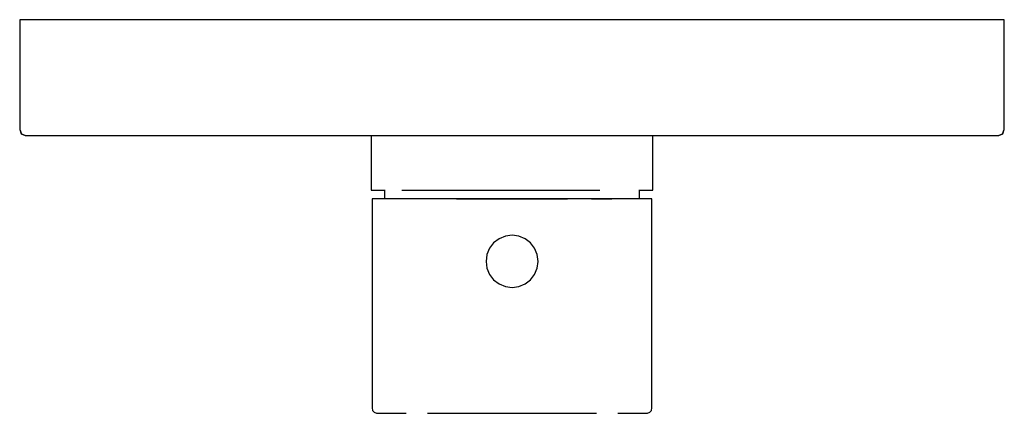
# Model space of a CAD drawing. Extents: x -0.085 to 0.085, y -0.034 to 0.034.
import ezdxf

# ---------------------------------------------------------------- set-up
doc = ezdxf.new("R2010")
doc.units = 0
doc.header["$MEASUREMENT"] = 0

msp = doc.modelspace()

# ---------------------------------------------------------------- linework, layer by layer
at = {"linetype": 'Continuous'}
for p, q in [((-0.085, 0.034023), (-0.085, 0.033496)), ((-0.083858, 0.034023), (-0.085, 0.034023)), ((-0.080607, 0.034023), (-0.083858, 0.034023)), ((-0.07574, 0.034023), (-0.080607, 0.034023)), ((-0.07, 0.034023), (-0.07574, 0.034023)), ((-0.019829, 0.034023), (-0.07, 0.034023)), ((0, 0.034023), (-0.019829, 0.034023)), ((0.019829, 0.034023), (0, 0.034023)), ((0.07, 0.034023), (0.019829, 0.034023)), ((0.07574, 0.034023), (0.07, 0.034023)), ((0.080607, 0.034023), (0.07574, 0.034023)), ((0.083858, 0.034023), (0.080607, 0.034023)), ((0.085, 0.034023), (0.083858, 0.034023)), ((0.085, 0.033496), (0.085, 0.034023)), ((-0.085, 0.033496), (-0.085, 0.015457)), ((0.085, 0.015457), (0.085, 0.033496)), ((-0.085, 0.015457), (-0.085, 0.015023)), ((0.085, 0.015023), (0.085, 0.015457)), ((-0.085, 0.015023), (-0.08471, 0.014316)), ((-0.085, 0.015023), (-0.084719, 0.014316)), ((-0.084719, 0.014316), (-0.084042, 0.014023)), ((-0.08471, 0.014316), (-0.08401, 0.014023)), ((-0.08401, 0.014023), (-0.082874, 0.014023)), ((-0.082874, 0.014023), (-0.079645, 0.014023)), ((-0.079645, 0.014023), (-0.07481, 0.014023)), ((-0.07481, 0.014023), (-0.069102, 0.014023)), ((-0.069102, 0.014023), (-0.019829, 0.014023)), ((-0.024311, 0.014023), (-0.024311, 0.00488)), ((-0.019829, 0.014023), (0, 0.014023)), ((0, 0.014023), (0.019829, 0.014023)), ((0.010197, 0.014023), (0.013045, 0.014023)), ((0.013045, 0.014023), (0.016311, 0.014023)), ((0.016311, 0.014023), (0.019829, 0.014023)), ((0.019829, 0.014023), (0.069102, 0.014023)), ((0.024311, 0.00488), (0.024311, 0.014023)), ((0.069102, 0.014023), (0.07481, 0.014023)), ((0.07481, 0.014023), (0.079645, 0.014023)), ((0.079645, 0.014023), (0.082874, 0.014023)), ((0.082874, 0.014023), (0.08401, 0.014023)), ((0.08401, 0.014023), (0.08471, 0.014316)), ((0.084042, 0.014023), (0.084719, 0.014316)), ((0.08471, 0.014316), (0.085, 0.015023)), ((0.084719, 0.014316), (0.085, 0.015023)), ((-0.024311, 0.00488), (-0.024311, 0.004565)), ((-0.024311, 0.004565), (-0.023701, 0.004565)), ((-0.023701, 0.004565), (-0.021903, 0.004565)), ((-0.02203, 0.004565), (-0.02203, 0.003045)), ((-0.019007, 0.004565), (-0.015158, 0.004565)), ((-0.015158, 0.004565), (-0.010548, 0.004565)), ((-0.010548, 0.004565), (-0.00541, 0.004565)), ((-0.00541, 0.004565), (0, 0.004565)), ((0, 0.004565), (0.00541, 0.004565)), ((0.00541, 0.004565), (0.010548, 0.004565)), ((0.010548, 0.004565), (0.015158, 0.004565)), ((0.021903, 0.004565), (0.023701, 0.004565)), ((0.02203, 0.003045), (0.02203, 0.004565)), ((0.023701, 0.004565), (0.024311, 0.004565)), ((0.024311, 0.004565), (0.024311, 0.00488)), ((-0.024168, 0.003045), (-0.024168, 0.002777)), ((-0.023562, 0.003045), (-0.024168, 0.003045)), ((-0.024168, 0.002777), (-0.024168, -0.033024)), ((-0.021774, 0.003045), (-0.023562, 0.003045)), ((-0.018895, 0.003045), (-0.021774, 0.003045)), ((-0.015068, 0.003045), (-0.018895, 0.003045)), ((-0.010486, 0.003045), (-0.015068, 0.003045)), ((-0.005378, 0.003045), (-0.010486, 0.003045)), ((-0.009559, 0.003045), (-0.004902, 0.003045)), ((0, 0.003045), (-0.005378, 0.003045)), ((-0.004902, 0.003045), (0, 0.003045)), ((0, 0.003045), (0.004902, 0.003045)), ((0.005378, 0.003045), (0, 0.003045)), ((0.004902, 0.003045), (0.009559, 0.003045)), ((0.010486, 0.003045), (0.005378, 0.003045)), ((0.015068, 0.003045), (0.010486, 0.003045)), ((0.013736, 0.003045), (0.017224, 0.003045)), ((0.018895, 0.003045), (0.015068, 0.003045)), ((0.021774, 0.003045), (0.018895, 0.003045)), ((0.023562, 0.003045), (0.021774, 0.003045)), ((0.024168, 0.003045), (0.023562, 0.003045)), ((0.024168, 0.002777), (0.024168, 0.003045)), ((0.024168, -0.033025), (0.024168, 0.002777)), ((0.000014, -0.003249), (-0.001151, -0.003402)), ((0.001179, -0.003402), (0.000014, -0.003249)), ((-0.003169, -0.004567), (-0.003885, -0.0055)), ((-0.002237, -0.003852), (-0.003169, -0.004567)), ((-0.001151, -0.003402), (-0.002237, -0.003852)), ((0.002265, -0.003852), (0.001179, -0.003402)), ((0.003198, -0.004567), (0.002265, -0.003852)), ((0.003913, -0.0055), (0.003198, -0.004567)), ((-0.004335, -0.006586), (-0.004488, -0.007751)), ((-0.003885, -0.0055), (-0.004335, -0.006586)), ((0.004363, -0.006586), (0.003913, -0.0055)), ((0.004516, -0.007751), (0.004363, -0.006586)), ((-0.004488, -0.007751), (-0.004335, -0.008916)), ((0.004363, -0.008916), (0.004516, -0.007751)), ((-0.004335, -0.008916), (-0.003885, -0.010002)), ((-0.003885, -0.010002), (-0.003169, -0.010934)), ((0.003198, -0.010934), (0.003913, -0.010002)), ((0.003913, -0.010002), (0.004363, -0.008916)), ((-0.003169, -0.010934), (-0.002237, -0.01165)), ((-0.002237, -0.01165), (-0.001151, -0.012099)), ((0.001179, -0.012099), (0.002265, -0.01165)), ((0.002265, -0.01165), (0.003198, -0.010934)), ((-0.001151, -0.012099), (0.000014, -0.012253)), ((0.000014, -0.012253), (0.001179, -0.012099)), ((-0.024168, -0.033024), (-0.024168, -0.033099)), ((-0.024168, -0.033099), (-0.024073, -0.033516)), ((-0.024073, -0.033516), (-0.023789, -0.033839)), ((-0.023789, -0.033839), (-0.023389, -0.034023)), ((0.023389, -0.034023), (0.023789, -0.033839)), ((0.023789, -0.033839), (0.024073, -0.033516)), ((0.024073, -0.033516), (0.024168, -0.033099)), ((0.024168, -0.033099), (0.024168, -0.033025)), ((-0.023389, -0.034023), (-0.022802, -0.034023)), ((-0.022802, -0.034023), (-0.021072, -0.034023)), ((-0.021072, -0.034023), (-0.018286, -0.034023)), ((-0.014583, -0.034023), (-0.010148, -0.034023)), ((-0.010148, -0.034023), (-0.005205, -0.034023)), ((-0.005205, -0.034023), (0, -0.034023)), ((0, -0.034023), (0.005204, -0.034023)), ((0.005204, -0.034023), (0.010148, -0.034023)), ((0.010148, -0.034023), (0.014583, -0.034023)), ((0.018286, -0.034023), (0.021072, -0.034023)), ((0.021072, -0.034023), (0.022802, -0.034023)), ((0.022802, -0.034023), (0.023389, -0.034023))]:
    msp.add_line(p, q, dxfattribs=at)

doc.saveas('drawing.dxf')
